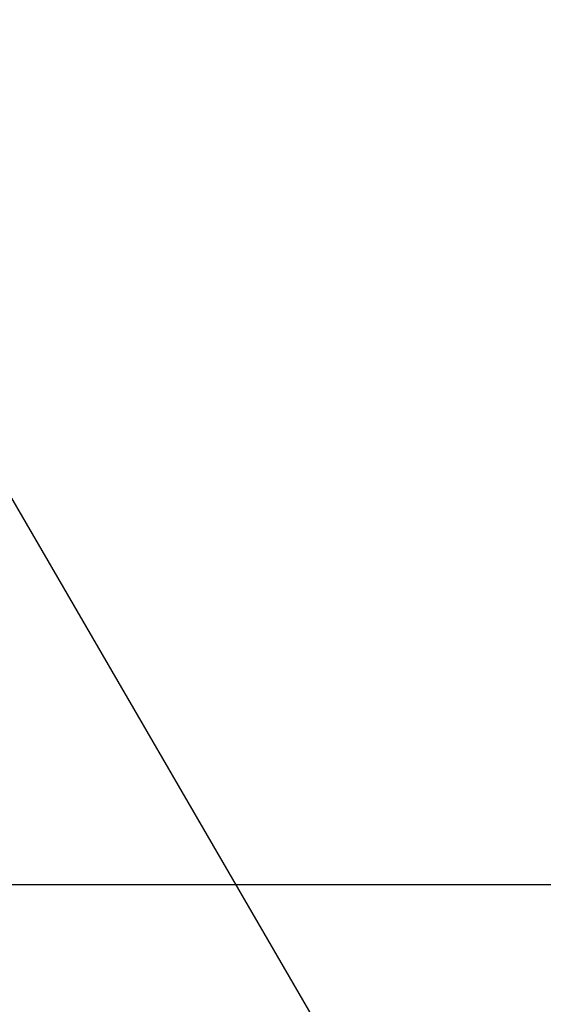
# Model space of a CAD drawing. Extents: x 28111 to 54233, y 210 to 8610.
# Drawn here: x 29287 to 29436, y 2993 to 3273 of the extents above; entities that cross this region are included whole.
import ezdxf

# ---------------------------------------------------------------- set-up
doc = ezdxf.new("R2010")
doc.units = 0
doc.header["$LTSCALE"] = 50
doc.header["$MEASUREMENT"] = 0
doc.linetypes.add('HIDDEN', pattern=[0.375, 0.25, -0.125])
doc.layers.get('0').update_dxf_attribs({"linetype": 'CONTINUOUS'})
for name, color, linetype in [('126-甲板', 2, 'CONTINUOUS'), ('150-機器', 8, 'CONTINUOUS'), ('160-文字', 254, 'CONTINUOUS'), ('161-番号', 110, 'CONTINUOUS')]:
    doc.layers.add(name, color=color, linetype=linetype)
doc.styles.add('KH001', font='txt')
doc.dimstyles.new('KH1xx030', dxfattribs={"dimscale": 30, "dimtxt": 2, "dimasz": 0.6, "dimexe": 0.3, "dimexo": 1.2, "dimgap": 0.5, "dimtad": 3, "dimdec": 1, "dimdsep": 46, "dimlunit": 6, "dimtxsty": 'KH001', "dimblk": 'DOT', "dimcen": 1, "dimdle": 1, "dimclrd": 256, "dimclre": 256, "dimclrt": 256, "dimadec": 0, "dimazin": 0, "dimtfac": 1, "dimtdec": 1, "dimtix": 1, "dimtmove": 2, "dimatfit": 3, "dimldrblk": 'CLOSEDBLANK', "dimfxl": 1, "dimtolj": 1, "dimtzin": 0, "dimlwd": -1, "dimlwe": -1, "dimarcsym": 0})

# ---------------------------------------------------------------- blocks, each defined once
blk = doc.blocks.new('_ClosedBlank')
at = {"color": 0, "linetype": 'ByBlock', "lineweight": -2}
for p, q in [((-1, 0.167), (0, 0)), ((-1, 0.167), (-1, -0.167)), ((0, 0), (-1, -0.167))]:
    blk.add_line(p, q, dxfattribs=at)
blk = doc.blocks.new('_Dot')
at = {"color": 0, "linetype": 'ByBlock', "lineweight": -2}
blk.add_line((-0.5, 0), (-1, 0), dxfattribs=at)
at = {"color": 0, "linetype": 'ByBlock', "const_width": 0.5}
blk.add_lwpolyline([(-0.25, 0, 1), (0.25, 0, 1)], format="xyb", close=True, dxfattribs=at)

msp = doc.modelspace()

# ---------------------------------------------------------------- linework, layer by layer
at = {"layer": '126-甲板'}
msp.add_lwpolyline([(29035.76, 3027.49), (31473.76, 3027.49), (31473.76, 2987.49), (29035.76, 2987.49)], close=True, dxfattribs=at)
at = {"layer": '150-機器', "color": 161, "linetype": 'HIDDEN', "ltscale": 4}
msp.add_line((29196.26, 3027.49), (29899.26, 3027.49), dxfattribs=at)

# ---------------------------------------------------------------- leaders
at = {"layer": '160-文字', "annotation_type": 0, "has_hookline": 1, "hookline_direction": 1, "text_width": 298.78}
msp.add_leader([(29377.76, 2568.31), (29096.09, 3101.87), (29078.09, 3101.87)], dimstyle='KH1xx030', override={"dimgap": 0.5, "dimtad": 1}, dxfattribs=at)
at = {"layer": '161-番号'}
for points in [[(29538.53, 3121.41), (29368.79, 3413.53)], [(29524, 2724.88), (29247.66, 3201.02)]]:
    msp.add_leader(points, dimstyle='KH1xx030', override={"dimasz": 2, "dimgap": 0.5, "dimtad": 1}, dxfattribs=at)

doc.saveas('drawing.dxf')
